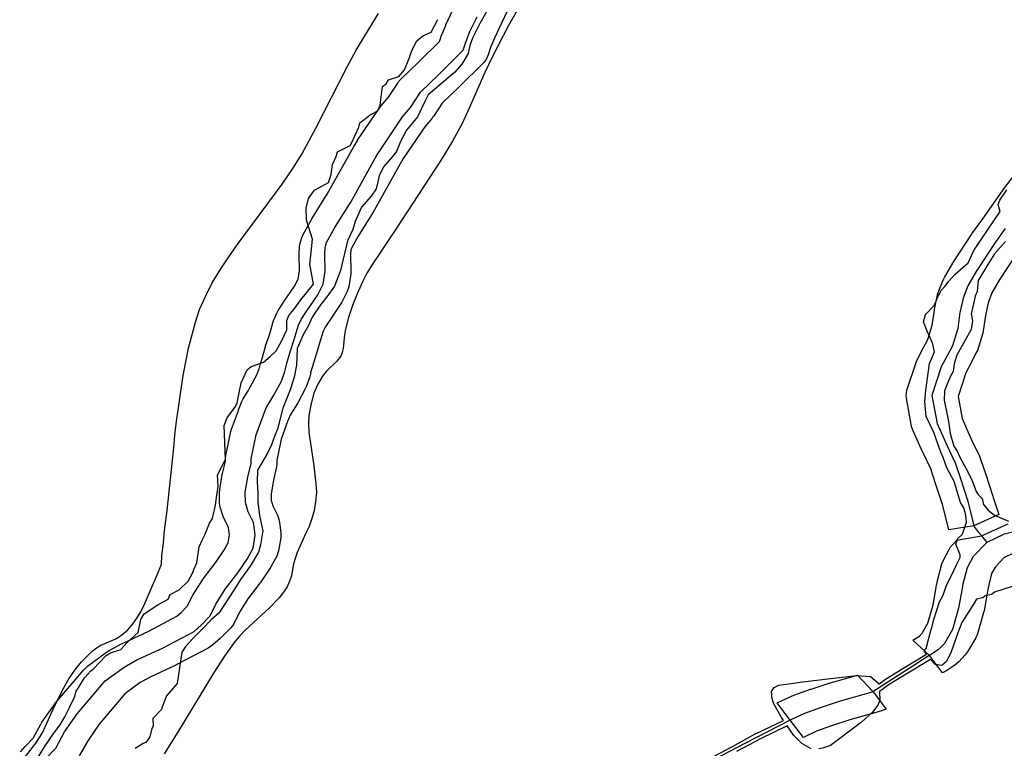
# Model space of a CAD drawing. Extents: x -9.506 to -9.308, y 38.584 to 38.776.
# Drawn here: x -9.454 to -9.449, y 38.74 to 38.744 of the extents above; entities that cross this region are included whole.
import ezdxf

# ---------------------------------------------------------------- set-up
doc = ezdxf.new("R2010")
doc.units = 0

msp = doc.modelspace()

# ---------------------------------------------------------------- linework, layer by layer
at = {"layer": 'recursos_naturais_2022'}
for points in [[(-9.451334, 38.743742), (-9.451437, 38.74356), (-9.451511, 38.743419), (-9.451544, 38.743349), (-9.451613, 38.743189), (-9.451647, 38.743117), (-9.451689, 38.743041), (-9.45174, 38.742957), (-9.451946, 38.742642), (-9.452048, 38.742489), (-9.452073, 38.742448), (-9.452092, 38.74241), (-9.452116, 38.742356), (-9.452137, 38.742303), (-9.452155, 38.742249), (-9.452169, 38.742197), (-9.452173, 38.742174), (-9.452179, 38.742111), (-9.452183, 38.742092), (-9.45219, 38.742076), (-9.452207, 38.742053), (-9.452255, 38.742008), (-9.452272, 38.741987), (-9.452293, 38.741951), (-9.45231, 38.74191), (-9.452323, 38.741864), (-9.452333, 38.74181), (-9.452335, 38.741775), (-9.452333, 38.741735), (-9.452311, 38.741584), (-9.452301, 38.741503), (-9.452299, 38.741464), (-9.452303, 38.741423), (-9.452309, 38.741384), (-9.452319, 38.741347), (-9.452332, 38.741312), (-9.452348, 38.741279), (-9.452385, 38.741195), (-9.452396, 38.741164), (-9.452403, 38.741136), (-9.452411, 38.74109), (-9.452419, 38.741066), (-9.45243, 38.741041), (-9.452446, 38.741017), (-9.452466, 38.740991), (-9.452509, 38.740947), (-9.452618, 38.740847), (-9.452643, 38.740821), (-9.452663, 38.740797), (-9.452711, 38.74073), (-9.452761, 38.740654), (-9.452919, 38.740391), (-9.452982, 38.740291)], [(-9.451334, 38.743742), (-9.451437, 38.74356), (-9.451511, 38.743419), (-9.451544, 38.743349), (-9.451613, 38.743189), (-9.451647, 38.743117), (-9.451689, 38.743041), (-9.45174, 38.742957), (-9.451946, 38.742642), (-9.452048, 38.742489), (-9.452073, 38.742448), (-9.452092, 38.74241), (-9.452116, 38.742356), (-9.452137, 38.742303), (-9.452155, 38.742249), (-9.452169, 38.742197), (-9.452173, 38.742174), (-9.452179, 38.742111), (-9.452183, 38.742092), (-9.45219, 38.742076), (-9.452207, 38.742053), (-9.452255, 38.742008), (-9.452272, 38.741987), (-9.452293, 38.741951), (-9.45231, 38.74191), (-9.452323, 38.741864), (-9.452333, 38.74181), (-9.452335, 38.741775), (-9.452333, 38.741735), (-9.452311, 38.741584), (-9.452301, 38.741503), (-9.452299, 38.741464), (-9.452303, 38.741423), (-9.452309, 38.741384), (-9.452319, 38.741347), (-9.452332, 38.741312), (-9.452348, 38.741279), (-9.452385, 38.741195), (-9.452396, 38.741164), (-9.452403, 38.741136), (-9.452411, 38.74109), (-9.452419, 38.741066), (-9.45243, 38.741041), (-9.452446, 38.741017), (-9.452466, 38.740991), (-9.452509, 38.740947), (-9.452618, 38.740847), (-9.452643, 38.740821), (-9.452663, 38.740797), (-9.452711, 38.74073), (-9.452761, 38.740654), (-9.452919, 38.740391), (-9.452982, 38.740291)], [(-9.453627, 38.7403), (-9.453605, 38.740324), (-9.453604, 38.740325), (-9.453569, 38.740362), (-9.453535, 38.740425), (-9.45353, 38.740433), (-9.453473, 38.740514), (-9.453473, 38.740515), (-9.453468, 38.740521), (-9.453343, 38.740668), (-9.453326, 38.740684), (-9.453241, 38.740747), (-9.453228, 38.740755), (-9.45317, 38.740787), (-9.453163, 38.74079), (-9.453051, 38.740842), (-9.452925, 38.740909), (-9.452905, 38.740926), (-9.452878, 38.740954), (-9.452858, 38.740995), (-9.452854, 38.741003), (-9.452811, 38.74107), (-9.452808, 38.741074), (-9.452807, 38.741076), (-9.452752, 38.741148), (-9.452714, 38.741204), (-9.452695, 38.741238), (-9.452689, 38.741274), (-9.452693, 38.741306), (-9.452698, 38.741318), (-9.452711, 38.741343), (-9.452717, 38.741356), (-9.45273, 38.741398), (-9.452733, 38.741417), (-9.452733, 38.741418), (-9.452733, 38.741464), (-9.452732, 38.741477), (-9.452721, 38.741545), (-9.45272, 38.741549), (-9.452707, 38.741604), (-9.452706, 38.741619), (-9.452705, 38.74163), (-9.452698, 38.741666), (-9.452698, 38.741666), (-9.452683, 38.741738), (-9.45268, 38.741748), (-9.452649, 38.741833), (-9.452648, 38.741836), (-9.452634, 38.741872), (-9.452628, 38.741884), (-9.452608, 38.741916), (-9.452594, 38.74194), (-9.452566, 38.741993), (-9.452553, 38.742028), (-9.452552, 38.742032), (-9.452551, 38.742039), (-9.452543, 38.742065), (-9.452527, 38.74212), (-9.452527, 38.742122), (-9.45251, 38.742172), (-9.452491, 38.742236), (-9.452487, 38.742245), (-9.452475, 38.742272), (-9.45247, 38.742281), (-9.452448, 38.742315), (-9.452447, 38.742318), (-9.452397, 38.74239), (-9.452381, 38.742422), (-9.452375, 38.742461), (-9.452376, 38.742531), (-9.452376, 38.742532), (-9.452376, 38.742537), (-9.452375, 38.742568), (-9.452372, 38.742583), (-9.452366, 38.742604), (-9.452359, 38.742622), (-9.452321, 38.742689), (-9.452319, 38.742693), (-9.452256, 38.742795), (-9.452251, 38.742803), (-9.45225, 38.742804), (-9.452133, 38.743014), (-9.452131, 38.743018), (-9.452115, 38.743043), (-9.452114, 38.743045), (-9.452015, 38.743192), (-9.452013, 38.743194), (-9.452009, 38.7432), (-9.451976, 38.743239), (-9.451934, 38.743302), (-9.451933, 38.743305), (-9.451921, 38.743318), (-9.451839, 38.743397), (-9.451747, 38.743488), (-9.451741, 38.743506), (-9.451739, 38.743513), (-9.451719, 38.74356), (-9.451718, 38.743564), (-9.451687, 38.74363)], [(-9.453627, 38.7403), (-9.453605, 38.740324), (-9.453604, 38.740325), (-9.453569, 38.740362), (-9.453535, 38.740425), (-9.45353, 38.740433), (-9.453473, 38.740514), (-9.453473, 38.740515), (-9.453468, 38.740521), (-9.453343, 38.740668), (-9.453326, 38.740684), (-9.453241, 38.740747), (-9.453228, 38.740755), (-9.45317, 38.740787), (-9.453163, 38.74079), (-9.453051, 38.740842), (-9.452925, 38.740909), (-9.452905, 38.740926), (-9.452878, 38.740954), (-9.452858, 38.740995), (-9.452854, 38.741003), (-9.452811, 38.74107), (-9.452808, 38.741074), (-9.452807, 38.741076), (-9.452752, 38.741148), (-9.452714, 38.741204), (-9.452695, 38.741238), (-9.452689, 38.741274), (-9.452693, 38.741306), (-9.452698, 38.741318), (-9.452711, 38.741343), (-9.452717, 38.741356), (-9.45273, 38.741398), (-9.452733, 38.741417), (-9.452733, 38.741418), (-9.452733, 38.741464), (-9.452732, 38.741477), (-9.452721, 38.741545), (-9.45272, 38.741549), (-9.452707, 38.741604), (-9.452706, 38.741619), (-9.452705, 38.74163), (-9.452698, 38.741666), (-9.452698, 38.741666), (-9.452683, 38.741738), (-9.45268, 38.741748), (-9.452649, 38.741833), (-9.452648, 38.741836), (-9.452634, 38.741872), (-9.452628, 38.741884), (-9.452608, 38.741916), (-9.452594, 38.74194), (-9.452566, 38.741993), (-9.452553, 38.742028), (-9.452552, 38.742032), (-9.452551, 38.742039), (-9.452543, 38.742065), (-9.452527, 38.74212), (-9.452527, 38.742122), (-9.45251, 38.742172), (-9.452491, 38.742236), (-9.452487, 38.742245), (-9.452475, 38.742272), (-9.45247, 38.742281), (-9.452448, 38.742315), (-9.452447, 38.742318), (-9.452397, 38.74239), (-9.452381, 38.742422), (-9.452375, 38.742461), (-9.452376, 38.742531), (-9.452376, 38.742532), (-9.452376, 38.742537), (-9.452375, 38.742568), (-9.452372, 38.742583), (-9.452366, 38.742604), (-9.452359, 38.742622), (-9.452321, 38.742689), (-9.452319, 38.742693), (-9.452256, 38.742795), (-9.452251, 38.742803), (-9.45225, 38.742804), (-9.452133, 38.743014), (-9.452131, 38.743018), (-9.452115, 38.743043), (-9.452114, 38.743045), (-9.452015, 38.743192), (-9.452013, 38.743194), (-9.452009, 38.7432), (-9.451976, 38.743239), (-9.451934, 38.743302), (-9.451933, 38.743305), (-9.451921, 38.743318), (-9.451839, 38.743397), (-9.451747, 38.743488), (-9.451741, 38.743506), (-9.451739, 38.743513), (-9.451719, 38.74356), (-9.451718, 38.743564), (-9.451687, 38.74363)], [(-9.451423, 38.743665), (-9.45147, 38.743568), (-9.4515, 38.743503), (-9.451518, 38.743461), (-9.451528, 38.743428), (-9.451539, 38.743405), (-9.45155, 38.743393), (-9.451658, 38.743285), (-9.45166, 38.743283), (-9.451735, 38.743212), (-9.451774, 38.743152), (-9.451776, 38.74315), (-9.45178, 38.743144), (-9.451813, 38.743105), (-9.451909, 38.742963), (-9.451923, 38.74294), (-9.452039, 38.742733), (-9.452044, 38.742723), (-9.452047, 38.742718), (-9.452111, 38.742615), (-9.452143, 38.742558), (-9.452144, 38.742553), (-9.452146, 38.742532), (-9.452144, 38.742458), (-9.452144, 38.742458), (-9.452145, 38.742445), (-9.452154, 38.742388), (-9.452161, 38.742366), (-9.452185, 38.742319), (-9.452191, 38.74231), (-9.452242, 38.742234), (-9.45226, 38.742206), (-9.452268, 38.742189), (-9.452286, 38.74213), (-9.452286, 38.742129), (-9.452302, 38.742079), (-9.452318, 38.742025), (-9.452325, 38.742002), (-9.452326, 38.741995), (-9.452329, 38.741984), (-9.452345, 38.741939), (-9.45235, 38.74193), (-9.452381, 38.74187), (-9.452383, 38.741866), (-9.452399, 38.74184), (-9.4524, 38.741839), (-9.452416, 38.741812), (-9.452428, 38.741783), (-9.452457, 38.741704), (-9.45247, 38.741638), (-9.452476, 38.741608), (-9.452477, 38.741593), (-9.452478, 38.741579), (-9.452492, 38.741519), (-9.452502, 38.741459), (-9.452502, 38.74143), (-9.452494, 38.741404), (-9.452484, 38.741384), (-9.452482, 38.741381), (-9.452474, 38.741363), (-9.45247, 38.741354), (-9.452467, 38.741343), (-9.452464, 38.741331), (-9.452458, 38.741282), (-9.452458, 38.741274), (-9.452459, 38.741261), (-9.452469, 38.741203), (-9.452477, 38.741179), (-9.452504, 38.74113), (-9.452508, 38.741123), (-9.45255, 38.741061), (-9.452551, 38.74106), (-9.452553, 38.741057), (-9.452606, 38.740987), (-9.452644, 38.740927), (-9.452668, 38.740878), (-9.452675, 38.740866), (-9.452684, 38.740856), (-9.452724, 38.740815), (-9.45273, 38.740809), (-9.452763, 38.740781), (-9.452784, 38.740766), (-9.452925, 38.740692), (-9.45293, 38.740689), (-9.453042, 38.740637), (-9.453089, 38.740611), (-9.453158, 38.740561), (-9.453273, 38.740425), (-9.453325, 38.74035), (-9.453363, 38.740282)], [(-9.451423, 38.743665), (-9.45147, 38.743568), (-9.4515, 38.743503), (-9.451518, 38.743461), (-9.451528, 38.743428), (-9.451539, 38.743405), (-9.45155, 38.743393), (-9.451658, 38.743285), (-9.45166, 38.743283), (-9.451735, 38.743212), (-9.451774, 38.743152), (-9.451776, 38.74315), (-9.45178, 38.743144), (-9.451813, 38.743105), (-9.451909, 38.742963), (-9.451923, 38.74294), (-9.452039, 38.742733), (-9.452044, 38.742723), (-9.452047, 38.742718), (-9.452111, 38.742615), (-9.452143, 38.742558), (-9.452144, 38.742553), (-9.452146, 38.742532), (-9.452144, 38.742458), (-9.452144, 38.742458), (-9.452145, 38.742445), (-9.452154, 38.742388), (-9.452161, 38.742366), (-9.452185, 38.742319), (-9.452191, 38.74231), (-9.452242, 38.742234), (-9.45226, 38.742206), (-9.452268, 38.742189), (-9.452286, 38.74213), (-9.452286, 38.742129), (-9.452302, 38.742079), (-9.452318, 38.742025), (-9.452325, 38.742002), (-9.452326, 38.741995), (-9.452329, 38.741984), (-9.452345, 38.741939), (-9.45235, 38.74193), (-9.452381, 38.74187), (-9.452383, 38.741866), (-9.452399, 38.74184), (-9.4524, 38.741839), (-9.452416, 38.741812), (-9.452428, 38.741783), (-9.452457, 38.741704), (-9.45247, 38.741638), (-9.452476, 38.741608), (-9.452477, 38.741593), (-9.452478, 38.741579), (-9.452492, 38.741519), (-9.452502, 38.741459), (-9.452502, 38.74143), (-9.452494, 38.741404), (-9.452484, 38.741384), (-9.452482, 38.741381), (-9.452474, 38.741363), (-9.45247, 38.741354), (-9.452467, 38.741343), (-9.452464, 38.741331), (-9.452458, 38.741282), (-9.452458, 38.741274), (-9.452459, 38.741261), (-9.452469, 38.741203), (-9.452477, 38.741179), (-9.452504, 38.74113), (-9.452508, 38.741123), (-9.45255, 38.741061), (-9.452551, 38.74106), (-9.452553, 38.741057), (-9.452606, 38.740987), (-9.452644, 38.740927), (-9.452668, 38.740878), (-9.452675, 38.740866), (-9.452684, 38.740856), (-9.452724, 38.740815), (-9.45273, 38.740809), (-9.452763, 38.740781), (-9.452784, 38.740766), (-9.452925, 38.740692), (-9.45293, 38.740689), (-9.453042, 38.740637), (-9.453089, 38.740611), (-9.453158, 38.740561), (-9.453273, 38.740425), (-9.453325, 38.74035), (-9.453363, 38.740282)], [(-9.451515, 38.743659), (-9.451566, 38.743569), (-9.451598, 38.743504), (-9.45161, 38.74347), (-9.451618, 38.743434), (-9.451646, 38.743387), (-9.45168, 38.74335), (-9.451798, 38.743249), (-9.451812, 38.74322), (-9.451845, 38.74315), (-9.451895, 38.743091), (-9.451922, 38.74304), (-9.45194, 38.742995), (-9.451957, 38.742973), (-9.451996, 38.742927), (-9.452017, 38.742887), (-9.452024, 38.742858), (-9.452031, 38.742827), (-9.452054, 38.742795), (-9.452096, 38.742745), (-9.452125, 38.74268), (-9.452135, 38.742645), (-9.45216, 38.742594), (-9.452191, 38.74246), (-9.452218, 38.742391), (-9.452252, 38.742343), (-9.45228, 38.742307), (-9.452318, 38.742251), (-9.452335, 38.742214), (-9.452359, 38.742172), (-9.452385, 38.74211), (-9.452388, 38.742036), (-9.452398, 38.741982), (-9.452415, 38.74193), (-9.452423, 38.74191), (-9.452449, 38.741843), (-9.452473, 38.741749), (-9.452485, 38.74172), (-9.4525, 38.741678), (-9.452519, 38.741641), (-9.452563, 38.741564), (-9.452564, 38.741512), (-9.452562, 38.741462), (-9.452562, 38.741423), (-9.452554, 38.741361), (-9.452539, 38.741292), (-9.452549, 38.741229), (-9.452559, 38.741196), (-9.452596, 38.741134), (-9.452639, 38.741074), (-9.452669, 38.741026), (-9.452736, 38.740922), (-9.452771, 38.740893), (-9.452808, 38.740854), (-9.45285, 38.740812), (-9.452885, 38.740774), (-9.452903, 38.740747), (-9.452923, 38.740607), (-9.452972, 38.740551), (-9.452996, 38.740488), (-9.453032, 38.74045), (-9.453031, 38.740415), (-9.453037, 38.740405), (-9.453046, 38.740368), (-9.453064, 38.740342), (-9.453076, 38.740337), (-9.453112, 38.740315)], [(-9.451515, 38.743659), (-9.451566, 38.743569), (-9.451598, 38.743504), (-9.45161, 38.74347), (-9.451618, 38.743434), (-9.451646, 38.743387), (-9.45168, 38.74335), (-9.451798, 38.743249), (-9.451812, 38.74322), (-9.451845, 38.74315), (-9.451895, 38.743091), (-9.451922, 38.74304), (-9.45194, 38.742995), (-9.451957, 38.742973), (-9.451996, 38.742927), (-9.452017, 38.742887), (-9.452024, 38.742858), (-9.452031, 38.742827), (-9.452054, 38.742795), (-9.452096, 38.742745), (-9.452125, 38.74268), (-9.452135, 38.742645), (-9.45216, 38.742594), (-9.452191, 38.74246), (-9.452218, 38.742391), (-9.452252, 38.742343), (-9.45228, 38.742307), (-9.452318, 38.742251), (-9.452335, 38.742214), (-9.452359, 38.742172), (-9.452385, 38.74211), (-9.452388, 38.742036), (-9.452398, 38.741982), (-9.452415, 38.74193), (-9.452423, 38.74191), (-9.452449, 38.741843), (-9.452473, 38.741749), (-9.452485, 38.74172), (-9.4525, 38.741678), (-9.452519, 38.741641), (-9.452563, 38.741564), (-9.452564, 38.741512), (-9.452562, 38.741462), (-9.452562, 38.741423), (-9.452554, 38.741361), (-9.452539, 38.741292), (-9.452549, 38.741229), (-9.452559, 38.741196), (-9.452596, 38.741134), (-9.452639, 38.741074), (-9.452669, 38.741026), (-9.452736, 38.740922), (-9.452771, 38.740893), (-9.452808, 38.740854), (-9.45285, 38.740812), (-9.452885, 38.740774), (-9.452903, 38.740747), (-9.452923, 38.740607), (-9.452972, 38.740551), (-9.452996, 38.740488), (-9.453032, 38.74045), (-9.453031, 38.740415), (-9.453037, 38.740405), (-9.453046, 38.740368), (-9.453064, 38.740342), (-9.453076, 38.740337), (-9.453112, 38.740315)], [(-9.45363, 38.740246), (-9.453557, 38.740339), (-9.453527, 38.740385), (-9.453481, 38.740488), (-9.45344, 38.740574), (-9.453413, 38.740623), (-9.453383, 38.740667), (-9.453352, 38.740704), (-9.453306, 38.74075), (-9.453287, 38.740765), (-9.453269, 38.740777), (-9.453199, 38.740808), (-9.453172, 38.740826), (-9.453147, 38.740846), (-9.453125, 38.740871), (-9.453104, 38.7409), (-9.453087, 38.740929), (-9.45307, 38.740963), (-9.453014, 38.741095), (-9.452994, 38.741142), (-9.452992, 38.741181), (-9.452985, 38.741239), (-9.45298, 38.741294), (-9.452968, 38.741384), (-9.452939, 38.741664), (-9.452934, 38.741721), (-9.452928, 38.741773), (-9.452897, 38.74199), (-9.452873, 38.742112), (-9.452842, 38.742229), (-9.452823, 38.742286), (-9.452797, 38.742344), (-9.452766, 38.742405), (-9.452728, 38.742468), (-9.452692, 38.742522), (-9.45265, 38.742582), (-9.452452, 38.742848), (-9.452405, 38.742919), (-9.452365, 38.742983), (-9.452302, 38.7431), (-9.45216, 38.743378), (-9.45212, 38.74345), (-9.452082, 38.743514), (-9.45202, 38.743614)], [(-9.45363, 38.740246), (-9.453557, 38.740339), (-9.453527, 38.740385), (-9.453481, 38.740488), (-9.45344, 38.740574), (-9.453413, 38.740623), (-9.453383, 38.740667), (-9.453352, 38.740704), (-9.453306, 38.74075), (-9.453287, 38.740765), (-9.453269, 38.740777), (-9.453199, 38.740808), (-9.453172, 38.740826), (-9.453147, 38.740846), (-9.453125, 38.740871), (-9.453104, 38.7409), (-9.453087, 38.740929), (-9.45307, 38.740963), (-9.453014, 38.741095), (-9.452994, 38.741142), (-9.452992, 38.741181), (-9.452985, 38.741239), (-9.45298, 38.741294), (-9.452968, 38.741384), (-9.452939, 38.741664), (-9.452934, 38.741721), (-9.452928, 38.741773), (-9.452897, 38.74199), (-9.452873, 38.742112), (-9.452842, 38.742229), (-9.452823, 38.742286), (-9.452797, 38.742344), (-9.452766, 38.742405), (-9.452728, 38.742468), (-9.452692, 38.742522), (-9.45265, 38.742582), (-9.452452, 38.742848), (-9.452405, 38.742919), (-9.452365, 38.742983), (-9.452302, 38.7431), (-9.45216, 38.743378), (-9.45212, 38.74345), (-9.452082, 38.743514), (-9.45202, 38.743614)], [(-9.453556, 38.740261), (-9.453519, 38.740322), (-9.453477, 38.740384), (-9.453449, 38.740421), (-9.453428, 38.740457), (-9.453405, 38.740502), (-9.453384, 38.740545), (-9.453376, 38.740573), (-9.453365, 38.74059), (-9.45334, 38.740633), (-9.453311, 38.740664), (-9.4533, 38.740672), (-9.453242, 38.740733), (-9.453222, 38.740745), (-9.453176, 38.740759), (-9.453148, 38.740791), (-9.453098, 38.740836), (-9.453087, 38.740894), (-9.453072, 38.74092), (-9.45301, 38.74096), (-9.452964, 38.740986), (-9.452955, 38.741007), (-9.452915, 38.741028), (-9.452874, 38.741067), (-9.452854, 38.741105), (-9.452849, 38.741119), (-9.452836, 38.741149), (-9.452825, 38.741221), (-9.452811, 38.74125), (-9.452799, 38.741274), (-9.452778, 38.741326), (-9.452765, 38.741347), (-9.452751, 38.741407), (-9.452746, 38.741453), (-9.452739, 38.741491), (-9.452742, 38.741543), (-9.452706, 38.741613), (-9.452713, 38.741765), (-9.452699, 38.7418), (-9.452662, 38.74185), (-9.452654, 38.741867), (-9.452636, 38.741956), (-9.452609, 38.742015), (-9.452592, 38.74203), (-9.452537, 38.742049), (-9.452506, 38.742075), (-9.452479, 38.7421), (-9.452456, 38.742143), (-9.452431, 38.742195), (-9.452432, 38.742237), (-9.452422, 38.742258), (-9.4524, 38.742285), (-9.452369, 38.742329), (-9.452312, 38.742399), (-9.452328, 38.742489), (-9.452323, 38.742543), (-9.452317, 38.742601), (-9.452343, 38.742686), (-9.452345, 38.742741), (-9.452335, 38.742784), (-9.452308, 38.742822), (-9.452288, 38.742832), (-9.452244, 38.742856), (-9.452232, 38.742891), (-9.452227, 38.742937), (-9.45221, 38.742973), (-9.452204, 38.742993), (-9.452148, 38.743022), (-9.452142, 38.743032), (-9.452109, 38.743104), (-9.452104, 38.743123), (-9.452058, 38.743159), (-9.452024, 38.743177), (-9.452013, 38.743203), (-9.452003, 38.743286), (-9.451986, 38.743299), (-9.451975, 38.743317), (-9.451929, 38.743332), (-9.451903, 38.743362), (-9.451885, 38.743409), (-9.45187, 38.743451), (-9.451849, 38.743491), (-9.451821, 38.743514), (-9.451784, 38.743531), (-9.451754, 38.743587)], [(-9.453556, 38.740261), (-9.453519, 38.740322), (-9.453477, 38.740384), (-9.453449, 38.740421), (-9.453428, 38.740457), (-9.453405, 38.740502), (-9.453384, 38.740545), (-9.453376, 38.740573), (-9.453365, 38.74059), (-9.45334, 38.740633), (-9.453311, 38.740664), (-9.4533, 38.740672), (-9.453242, 38.740733), (-9.453222, 38.740745), (-9.453176, 38.740759), (-9.453148, 38.740791), (-9.453098, 38.740836), (-9.453087, 38.740894), (-9.453072, 38.74092), (-9.45301, 38.74096), (-9.452964, 38.740986), (-9.452955, 38.741007), (-9.452915, 38.741028), (-9.452874, 38.741067), (-9.452854, 38.741105), (-9.452849, 38.741119), (-9.452836, 38.741149), (-9.452825, 38.741221), (-9.452811, 38.74125), (-9.452799, 38.741274), (-9.452778, 38.741326), (-9.452765, 38.741347), (-9.452751, 38.741407), (-9.452746, 38.741453), (-9.452739, 38.741491), (-9.452742, 38.741543), (-9.452706, 38.741613), (-9.452713, 38.741765), (-9.452699, 38.7418), (-9.452662, 38.74185), (-9.452654, 38.741867), (-9.452636, 38.741956), (-9.452609, 38.742015), (-9.452592, 38.74203), (-9.452537, 38.742049), (-9.452506, 38.742075), (-9.452479, 38.7421), (-9.452456, 38.742143), (-9.452431, 38.742195), (-9.452432, 38.742237), (-9.452422, 38.742258), (-9.4524, 38.742285), (-9.452369, 38.742329), (-9.452312, 38.742399), (-9.452328, 38.742489), (-9.452323, 38.742543), (-9.452317, 38.742601), (-9.452343, 38.742686), (-9.452345, 38.742741), (-9.452335, 38.742784), (-9.452308, 38.742822), (-9.452288, 38.742832), (-9.452244, 38.742856), (-9.452232, 38.742891), (-9.452227, 38.742937), (-9.45221, 38.742973), (-9.452204, 38.742993), (-9.452148, 38.743022), (-9.452142, 38.743032), (-9.452109, 38.743104), (-9.452104, 38.743123), (-9.452058, 38.743159), (-9.452024, 38.743177), (-9.452013, 38.743203), (-9.452003, 38.743286), (-9.451986, 38.743299), (-9.451975, 38.743317), (-9.451929, 38.743332), (-9.451903, 38.743362), (-9.451885, 38.743409), (-9.45187, 38.743451), (-9.451849, 38.743491), (-9.451821, 38.743514), (-9.451784, 38.743531), (-9.451754, 38.743587)], [(-9.453511, 38.740272), (-9.453468, 38.740317), (-9.453429, 38.74039), (-9.453372, 38.740471), (-9.453247, 38.740619), (-9.453162, 38.740681), (-9.453104, 38.740713), (-9.452989, 38.740766), (-9.452848, 38.740841), (-9.452816, 38.740869), (-9.452776, 38.74091), (-9.45275, 38.740963), (-9.452708, 38.74103), (-9.452652, 38.741103), (-9.45261, 38.741165), (-9.452583, 38.741214), (-9.452573, 38.741273), (-9.452579, 38.741322), (-9.452582, 38.741332), (-9.452591, 38.74135), (-9.452605, 38.741377), (-9.452617, 38.741419), (-9.452618, 38.741465), (-9.452606, 38.741533), (-9.452592, 38.741595), (-9.452591, 38.741616), (-9.452584, 38.741652), (-9.452569, 38.741723), (-9.452538, 38.741809), (-9.452524, 38.741845), (-9.452504, 38.741878), (-9.452488, 38.741904), (-9.452456, 38.741964), (-9.45244, 38.742008), (-9.452438, 38.742019), (-9.452431, 38.742045), (-9.452415, 38.7421), (-9.452398, 38.742151), (-9.452379, 38.742215), (-9.452367, 38.742241), (-9.452345, 38.742275), (-9.452292, 38.742352), (-9.452269, 38.742399), (-9.452259, 38.742457), (-9.452261, 38.742533), (-9.452259, 38.742564), (-9.452254, 38.742586), (-9.452216, 38.742653), (-9.452151, 38.742758), (-9.452145, 38.742768), (-9.452028, 38.742978), (-9.452012, 38.743003), (-9.451913, 38.74315), (-9.451877, 38.743193), (-9.451832, 38.743261), (-9.451749, 38.74334), (-9.45164, 38.743449), (-9.451629, 38.743485), (-9.45161, 38.743533), (-9.451578, 38.743599)], [(-9.449156, 38.74254), (-9.449236, 38.742417), (-9.449269, 38.742361), (-9.449286, 38.742316), (-9.449298, 38.742259), (-9.449308, 38.74219), (-9.44931, 38.742179), (-9.449334, 38.742102), (-9.44934, 38.742089), (-9.449363, 38.742044), (-9.449386, 38.742001), (-9.44942, 38.741895), (-9.449402, 38.741796), (-9.449361, 38.741704), (-9.449324, 38.741628), (-9.449321, 38.741619), (-9.449298, 38.741549), (-9.449265, 38.741448), (-9.449263, 38.741442), (-9.449238, 38.741366), (-9.449349, 38.741314), (-9.449462, 38.741297), (-9.449489, 38.741406), (-9.449522, 38.741504), (-9.449522, 38.741505), (-9.449543, 38.74157), (-9.449577, 38.741643), (-9.449578, 38.741644), (-9.449623, 38.741744), (-9.449629, 38.741761), (-9.449652, 38.741887), (-9.449653, 38.741899), (-9.44965, 38.741923), (-9.449607, 38.742052), (-9.449602, 38.742063), (-9.449577, 38.742112), (-9.449556, 38.742151), (-9.449536, 38.742216), (-9.449526, 38.742282), (-9.449526, 38.742286), (-9.449512, 38.742351), (-9.449509, 38.742362), (-9.449488, 38.742418), (-9.449482, 38.74243), (-9.449444, 38.742494), (-9.449442, 38.742497), (-9.44936, 38.742623), (-9.449358, 38.742626), (-9.449358, 38.742626), (-9.44931, 38.742692), (-9.449221, 38.742819), (-9.44922, 38.74282), (-9.449219, 38.742822), (-9.449161, 38.742897)], [(-9.449156, 38.74254), (-9.449236, 38.742417), (-9.449269, 38.742361), (-9.449286, 38.742316), (-9.449298, 38.742259), (-9.449308, 38.74219), (-9.44931, 38.742179), (-9.449334, 38.742102), (-9.44934, 38.742089), (-9.449363, 38.742044), (-9.449386, 38.742001), (-9.44942, 38.741895), (-9.449402, 38.741796), (-9.449361, 38.741704), (-9.449324, 38.741628), (-9.449321, 38.741619), (-9.449298, 38.741549), (-9.449265, 38.741448), (-9.449263, 38.741442), (-9.449238, 38.741366), (-9.449349, 38.741314), (-9.449462, 38.741297), (-9.449489, 38.741406), (-9.449522, 38.741504), (-9.449522, 38.741505), (-9.449543, 38.74157), (-9.449577, 38.741643), (-9.449578, 38.741644), (-9.449623, 38.741744), (-9.449629, 38.741761), (-9.449652, 38.741887), (-9.449653, 38.741899), (-9.44965, 38.741923), (-9.449607, 38.742052), (-9.449602, 38.742063), (-9.449577, 38.742112), (-9.449556, 38.742151), (-9.449536, 38.742216), (-9.449526, 38.742282), (-9.449526, 38.742286), (-9.449512, 38.742351), (-9.449509, 38.742362), (-9.449488, 38.742418), (-9.449482, 38.74243), (-9.449444, 38.742494), (-9.449442, 38.742497), (-9.44936, 38.742623), (-9.449358, 38.742626), (-9.449358, 38.742626), (-9.44931, 38.742692), (-9.449221, 38.742819), (-9.44922, 38.74282), (-9.449219, 38.742822), (-9.449161, 38.742897)], [(-9.450572, 38.740251), (-9.450433, 38.740324), (-9.450327, 38.740382), (-9.450326, 38.740382), (-9.450326, 38.740382), (-9.450203, 38.740441), (-9.450212, 38.740454), (-9.450249, 38.740518), (-9.450256, 38.740545), (-9.450256, 38.740558), (-9.450257, 38.740571), (-9.450246, 38.740589), (-9.450224, 38.740599), (-9.45018, 38.740606), (-9.450119, 38.740614), (-9.450079, 38.740619), (-9.449993, 38.740629), (-9.449875, 38.740643), (-9.449813, 38.740638), (-9.449774, 38.740606), (-9.449752, 38.740622), (-9.449752, 38.740622), (-9.449751, 38.740623), (-9.449675, 38.74067), (-9.449675, 38.74067), (-9.449675, 38.74067), (-9.449562, 38.740738), (-9.449572, 38.740753), (-9.449564, 38.740764), (-9.449543, 38.740845), (-9.449537, 38.740863), (-9.44953, 38.740889), (-9.449503, 38.740974), (-9.449488, 38.741004), (-9.449472, 38.741049), (-9.44945, 38.741091), (-9.449428, 38.74114), (-9.449411, 38.741173), (-9.449411, 38.741185), (-9.449431, 38.741233), (-9.449422, 38.741258), (-9.4494, 38.741277), (-9.449383, 38.741331), (-9.449386, 38.741362), (-9.449395, 38.741396), (-9.449409, 38.74142), (-9.449438, 38.741514), (-9.449471, 38.741575), (-9.449487, 38.741621), (-9.449497, 38.741645), (-9.449518, 38.741703), (-9.449528, 38.741731), (-9.449563, 38.741805), (-9.449569, 38.741872), (-9.449565, 38.741922), (-9.449548, 38.742043), (-9.449526, 38.742095), (-9.449533, 38.74213), (-9.449547, 38.742163), (-9.449559, 38.742188), (-9.449576, 38.742231), (-9.449567, 38.742263), (-9.449527, 38.742303), (-9.449518, 38.742323), (-9.449513, 38.742341), (-9.449507, 38.74235), (-9.449496, 38.742373), (-9.449479, 38.742391), (-9.449463, 38.742411), (-9.449433, 38.742444), (-9.449375, 38.742495), (-9.44935, 38.74255), (-9.449288, 38.742641), (-9.449232, 38.742725), (-9.44924, 38.742757), (-9.449233, 38.742776), (-9.449201, 38.742823)], [(-9.450572, 38.740251), (-9.450433, 38.740324), (-9.450327, 38.740382), (-9.450326, 38.740382), (-9.450326, 38.740382), (-9.450203, 38.740441), (-9.450212, 38.740454), (-9.450249, 38.740518), (-9.450256, 38.740545), (-9.450256, 38.740558), (-9.450257, 38.740571), (-9.450246, 38.740589), (-9.450224, 38.740599), (-9.45018, 38.740606), (-9.450119, 38.740614), (-9.450079, 38.740619), (-9.449993, 38.740629), (-9.449875, 38.740643), (-9.449813, 38.740638), (-9.449774, 38.740606), (-9.449752, 38.740622), (-9.449752, 38.740622), (-9.449751, 38.740623), (-9.449675, 38.74067), (-9.449675, 38.74067), (-9.449675, 38.74067), (-9.449562, 38.740738), (-9.449572, 38.740753), (-9.449564, 38.740764), (-9.449543, 38.740845), (-9.449537, 38.740863), (-9.44953, 38.740889), (-9.449503, 38.740974), (-9.449488, 38.741004), (-9.449472, 38.741049), (-9.44945, 38.741091), (-9.449428, 38.74114), (-9.449411, 38.741173), (-9.449411, 38.741185), (-9.449431, 38.741233), (-9.449422, 38.741258), (-9.4494, 38.741277), (-9.449383, 38.741331), (-9.449386, 38.741362), (-9.449395, 38.741396), (-9.449409, 38.74142), (-9.449438, 38.741514), (-9.449471, 38.741575), (-9.449487, 38.741621), (-9.449497, 38.741645), (-9.449518, 38.741703), (-9.449528, 38.741731), (-9.449563, 38.741805), (-9.449569, 38.741872), (-9.449565, 38.741922), (-9.449548, 38.742043), (-9.449526, 38.742095), (-9.449533, 38.74213), (-9.449547, 38.742163), (-9.449559, 38.742188), (-9.449576, 38.742231), (-9.449567, 38.742263), (-9.449527, 38.742303), (-9.449518, 38.742323), (-9.449513, 38.742341), (-9.449507, 38.74235), (-9.449496, 38.742373), (-9.449479, 38.742391), (-9.449463, 38.742411), (-9.449433, 38.742444), (-9.449375, 38.742495), (-9.44935, 38.74255), (-9.449288, 38.742641), (-9.449232, 38.742725), (-9.44924, 38.742757), (-9.449233, 38.742776), (-9.449201, 38.742823)], [(-9.449209, 38.742649), (-9.449257, 38.742582), (-9.449339, 38.742456), (-9.449377, 38.742392), (-9.449398, 38.742336), (-9.449412, 38.742272), (-9.449422, 38.7422), (-9.449446, 38.742123), (-9.44947, 38.742078), (-9.449496, 38.742029), (-9.449538, 38.7419), (-9.449514, 38.741774), (-9.449469, 38.741674), (-9.449433, 38.741597), (-9.44941, 38.741527), (-9.449376, 38.741426), (-9.449349, 38.741314)], [(-9.449208, 38.742591), (-9.449257, 38.742536), (-9.449287, 38.742488), (-9.44933, 38.742416), (-9.449335, 38.742366), (-9.449343, 38.742345), (-9.449351, 38.742311), (-9.449362, 38.742266), (-9.449356, 38.742235), (-9.449361, 38.742196), (-9.449426, 38.742081), (-9.449438, 38.742042), (-9.449443, 38.742008), (-9.449455, 38.741986), (-9.449463, 38.741965), (-9.449482, 38.741921), (-9.449483, 38.741879), (-9.44947, 38.741813), (-9.449463, 38.741783), (-9.449456, 38.741729), (-9.449439, 38.741672), (-9.449425, 38.74165), (-9.449412, 38.741623), (-9.449376, 38.741557), (-9.449355, 38.741513), (-9.449339, 38.741469), (-9.44933, 38.741456), (-9.449313, 38.741437), (-9.449306, 38.741411), (-9.449285, 38.741385), (-9.449257, 38.741362), (-9.449194, 38.741336)], [(-9.449208, 38.742591), (-9.449257, 38.742536), (-9.449287, 38.742488), (-9.44933, 38.742416), (-9.449335, 38.742366), (-9.449343, 38.742345), (-9.449351, 38.742311), (-9.449362, 38.742266), (-9.449356, 38.742235), (-9.449361, 38.742196), (-9.449426, 38.742081), (-9.449438, 38.742042), (-9.449443, 38.742008), (-9.449455, 38.741986), (-9.449463, 38.741965), (-9.449482, 38.741921), (-9.449483, 38.741879), (-9.44947, 38.741813), (-9.449463, 38.741783), (-9.449456, 38.741729), (-9.449439, 38.741672), (-9.449425, 38.74165), (-9.449412, 38.741623), (-9.449376, 38.741557), (-9.449355, 38.741513), (-9.449339, 38.741469), (-9.44933, 38.741456), (-9.449313, 38.741437), (-9.449306, 38.741411), (-9.449285, 38.741385), (-9.449257, 38.741362), (-9.449194, 38.741336)], [(-9.449167, 38.741194), (-9.449213, 38.741173), (-9.449252, 38.741131), (-9.44927, 38.7411), (-9.449285, 38.741037), (-9.44929, 38.741013), (-9.449304, 38.740933), (-9.449306, 38.740925), (-9.449333, 38.74083), (-9.449341, 38.740812), (-9.449378, 38.740749), (-9.449382, 38.740743), (-9.44939, 38.740734), (-9.449416, 38.740705), (-9.449435, 38.740689), (-9.449476, 38.740663), (-9.44949, 38.740655), (-9.449549, 38.740732), (-9.449623, 38.740801), (-9.449594, 38.74082), (-9.449582, 38.740833), (-9.449556, 38.740878), (-9.449532, 38.74096), (-9.449519, 38.741038), (-9.449518, 38.741041), (-9.449513, 38.741067), (-9.449512, 38.74107), (-9.449493, 38.741144), (-9.449486, 38.741161), (-9.449459, 38.741212), (-9.449454, 38.74122), (-9.449445, 38.74123), (-9.449426, 38.741251), (-9.449315, 38.74127), (-9.449196, 38.741323)], [(-9.449167, 38.741194), (-9.449213, 38.741173), (-9.449252, 38.741131), (-9.44927, 38.7411), (-9.449285, 38.741037), (-9.44929, 38.741013), (-9.449304, 38.740933), (-9.449306, 38.740925), (-9.449333, 38.74083), (-9.449341, 38.740812), (-9.449378, 38.740749), (-9.449382, 38.740743), (-9.44939, 38.740734), (-9.449416, 38.740705), (-9.449435, 38.740689), (-9.449476, 38.740663), (-9.44949, 38.740655), (-9.449549, 38.740732), (-9.449623, 38.740801), (-9.449594, 38.74082), (-9.449582, 38.740833), (-9.449556, 38.740878), (-9.449532, 38.74096), (-9.449519, 38.741038), (-9.449518, 38.741041), (-9.449513, 38.741067), (-9.449512, 38.74107), (-9.449493, 38.741144), (-9.449486, 38.741161), (-9.449459, 38.741212), (-9.449454, 38.74122), (-9.449445, 38.74123), (-9.449426, 38.741251), (-9.449315, 38.74127), (-9.449196, 38.741323)], [(-9.449124, 38.741298), (-9.449214, 38.741277), (-9.449292, 38.74124), (-9.449353, 38.741177), (-9.44938, 38.741126), (-9.449399, 38.741053), (-9.449404, 38.741026), (-9.449418, 38.740945), (-9.449446, 38.74085), (-9.449482, 38.740787), (-9.449509, 38.740758), (-9.449549, 38.740732)], [(-9.449316, 38.741271), (-9.449327, 38.741285), (-9.44934, 38.741302), (-9.44935, 38.741315)], [(-9.449315, 38.74127), (-9.449292, 38.74124)], [(-9.449178, 38.741042), (-9.449257, 38.741017), (-9.44927, 38.741006), (-9.449299, 38.741001), (-9.449309, 38.740992), (-9.449337, 38.740985), (-9.449353, 38.74096), (-9.449361, 38.740947), (-9.449403, 38.74088), (-9.449421, 38.740835), (-9.449451, 38.740749), (-9.449472, 38.740706), (-9.449494, 38.740688), (-9.449523, 38.740692), (-9.449544, 38.740714), (-9.449654, 38.740649), (-9.449729, 38.740602), (-9.449773, 38.740571), (-9.449771, 38.740532), (-9.44978, 38.74051), (-9.449805, 38.740479), (-9.449853, 38.740434), (-9.449993, 38.740329), (-9.450028, 38.740317), (-9.450045, 38.740313)], [(-9.449178, 38.741042), (-9.449257, 38.741017), (-9.44927, 38.741006), (-9.449299, 38.741001), (-9.449309, 38.740992), (-9.449337, 38.740985), (-9.449353, 38.74096), (-9.449361, 38.740947), (-9.449403, 38.74088), (-9.449421, 38.740835), (-9.449451, 38.740749), (-9.449472, 38.740706), (-9.449494, 38.740688), (-9.449523, 38.740692), (-9.449544, 38.740714), (-9.449654, 38.740649), (-9.449729, 38.740602), (-9.449773, 38.740571), (-9.449771, 38.740532), (-9.44978, 38.74051), (-9.449805, 38.740479), (-9.449853, 38.740434), (-9.449993, 38.740329), (-9.450028, 38.740317), (-9.450045, 38.740313)], [(-9.44955, 38.740733), (-9.44961, 38.740694), (-9.449612, 38.740692), (-9.449652, 38.740667), (-9.449803, 38.740569)], [(-9.449802, 38.740569), (-9.449833, 38.74056), (-9.449949, 38.740527), (-9.450034, 38.740499), (-9.450109, 38.740472), (-9.450173, 38.740443)], [(-9.450173, 38.740443), (-9.450377, 38.740337), (-9.450443, 38.740303), (-9.450661, 38.74019)], [(-9.450079, 38.740314), (-9.450121, 38.740337), (-9.450157, 38.740373), (-9.450187, 38.740417), (-9.450307, 38.740359), (-9.450414, 38.740302)], [(-9.450079, 38.740314), (-9.450121, 38.740337), (-9.450157, 38.740373), (-9.450187, 38.740417), (-9.450307, 38.740359), (-9.450414, 38.740302)]]:
    msp.add_lwpolyline(points, dxfattribs=at)
msp.add_lwpolyline([(-9.449743, 38.740491), (-9.449764, 38.740484), (-9.449794, 38.740475), (-9.449906, 38.740444), (-9.449988, 38.740417), (-9.450055, 38.740393), (-9.450114, 38.740365), (-9.450173, 38.740443), (-9.450232, 38.74052), (-9.450167, 38.74055), (-9.450157, 38.740554), (-9.450082, 38.740581), (-9.450079, 38.740582), (-9.449994, 38.74061), (-9.449988, 38.740612), (-9.449872, 38.740645), (-9.449871, 38.740645), (-9.449802, 38.740569), (-9.449743, 38.740491)], close=True, dxfattribs=at)
msp.add_lwpolyline([(-9.449743, 38.740491), (-9.449764, 38.740484), (-9.449794, 38.740475), (-9.449906, 38.740444), (-9.449988, 38.740417), (-9.450055, 38.740393), (-9.450114, 38.740365), (-9.450173, 38.740443), (-9.450232, 38.74052), (-9.450167, 38.74055), (-9.450157, 38.740554), (-9.450082, 38.740581), (-9.450079, 38.740582), (-9.449994, 38.74061), (-9.449988, 38.740612), (-9.449872, 38.740645), (-9.449871, 38.740645), (-9.449802, 38.740569), (-9.449743, 38.740491)], close=True, dxfattribs=at)

doc.saveas('drawing.dxf')
